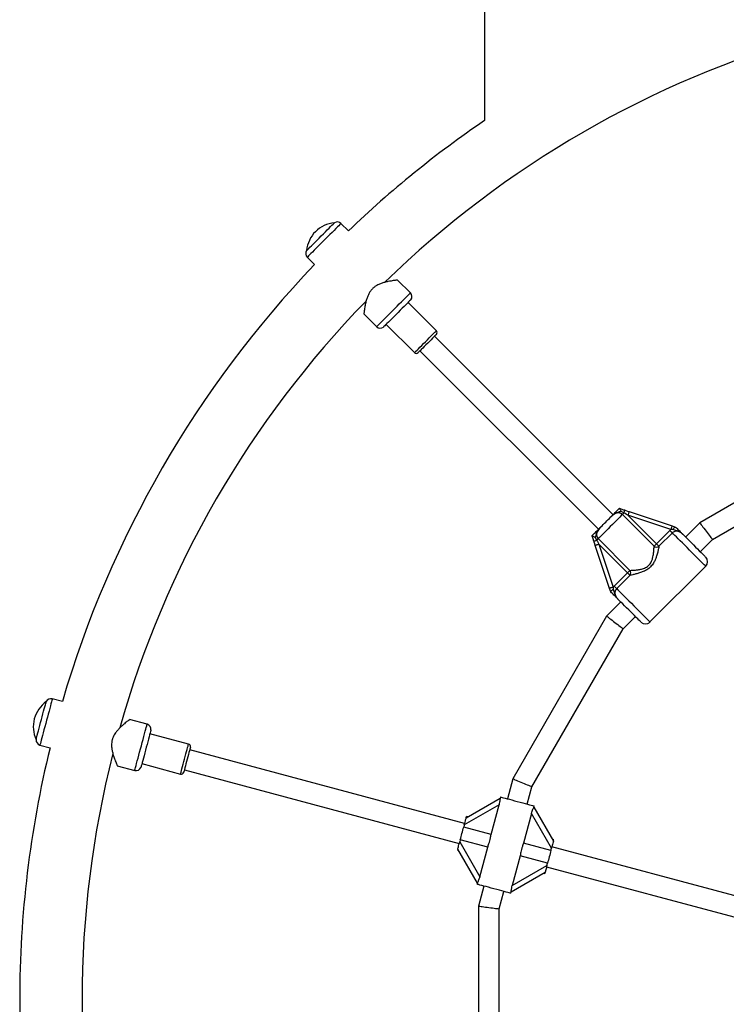
# Model space of a CAD drawing. Units: millimetres. Extents: x 0 to 12100, y 0 to 14340.
# Drawn here: x 4300 to 4848, y 8254 to 9016 of the extents above; entities that cross this region are included whole.
import ezdxf

# ---------------------------------------------------------------- set-up
doc = ezdxf.new("R2010")
doc.units = ezdxf.units.MM

msp = doc.modelspace()

# ---------------------------------------------------------------- linework, layer by layer
at = {"color": 7, "linetype": 'Continuous', "lineweight": 25, "ltscale": 70}
for p, q in [((4660.24, 9330.41), (4660.24, 8938.28)), ((4544.02, 8859.12), (4543.99, 8859.15)), ((4554.85, 8852.95), (4549.13, 8858.67)), ((4522.5, 8837.65), (4522.52, 8837.63)), ((4522.97, 8832.51), (4528.69, 8826.79)), ((4602.92, 8804.89), (4592.99, 8814.82)), ((4623.05, 8775.57), (4601.13, 8797.49)), ((4566.81, 8788.67), (4576.76, 8778.72)), ((4584.16, 8780.51), (4606.08, 8758.59)), ((4759.87, 8633.08), (4621.64, 8771.32)), ((4610.32, 8760.01), (4748.56, 8621.77)), ((4953.04, 8699.48), (4827.09, 8626.76)), ((4836.91, 8613.95), (4959.22, 8684.57)), ((4764.82, 8638.03), (4764.84, 8638.03)), ((4791.65, 8608.7), (4767.1, 8633.24)), ((4771.41, 8632.68), (4793.52, 8610.57)), ((4804.65, 8621.6), (4771.41, 8632.68)), ((4772.35, 8635.52), (4805.6, 8624.44)), ((4805.6, 8624.44), (4808.28, 8623.55)), ((4827.09, 8626.76), (4816.09, 8615.76)), ((4743.62, 8616.8), (4743.61, 8616.82)), ((4793.52, 8610.57), (4803.86, 8620.91)), ((4805.82, 8618.96), (4795.47, 8608.61)), ((4803.86, 8620.91), (4804.65, 8621.6)), ((4806.35, 8621.66), (4804.65, 8621.6)), ((4808.28, 8623.55), (4808.31, 8623.54)), ((4745.97, 8615.61), (4747.14, 8613.28)), ((4757.2, 8576.05), (4746.12, 8609.29)), ((4748.4, 8614.54), (4772.95, 8590)), ((4771.08, 8588.13), (4748.97, 8610.24)), ((4748.97, 8610.24), (4760.05, 8577)), ((4827.4, 8604.45), (4836.91, 8613.95)), ((4760.73, 8577.78), (4771.08, 8588.13)), ((4773.03, 8586.17), (4762.69, 8575.82)), ((4788.51, 8550), (4831.65, 8593.13)), ((4758.1, 8573.36), (4757.2, 8576.05)), ((4758.11, 8573.33), (4758.1, 8573.36)), ((4760.05, 8577), (4759.98, 8575.3)), ((4760.05, 8577), (4760.73, 8577.78)), ((4765.88, 8565.55), (4754.89, 8554.56)), ((4754.89, 8554.56), (4682.17, 8428.6)), ((4767.69, 8544.73), (4777.2, 8554.24)), ((4697.08, 8422.43), (4767.69, 8544.73)), ((4320.84, 8488.3), (4320.81, 8488.31)), ((4333.31, 8488.38), (4325.5, 8490.47)), ((4398.97, 8470.78), (4385.4, 8474.42)), ((4312.94, 8458.95), (4312.97, 8458.94)), ((4431.06, 8455.46), (4401.12, 8463.48)), ((4315.92, 8454.73), (4323.73, 8452.64)), ((4644.94, 8394), (4431.96, 8451.07)), ((4375.81, 8438.69), (4389.39, 8435.05)), ((4394.91, 8440.3), (4424.85, 8432.27)), ((4427.82, 8435.62), (4640.8, 8378.55)), ((4682.17, 8428.6), (4678.01, 8413.1)), ((4693.47, 8408.96), (4697.08, 8422.43)), ((4646.11, 8398.35), (4672.45, 8413.56)), ((4672.7, 8414.52), (4672.42, 8413.46)), ((4671.54, 8408.42), (4644.65, 8392.89)), ((4665.41, 8385.52), (4671.54, 8408.42)), ((4698.5, 8406.5), (4698.78, 8407.53)), ((4698.51, 8406.58), (4713.72, 8380.23)), ((4647.33, 8399.06), (4646.37, 8399.32)), ((4696.73, 8401.67), (4690.6, 8378.77)), ((4712.26, 8374.77), (4696.73, 8401.67)), ((4644.65, 8392.89), (4644.19, 8391.2)), ((4665.41, 8385.52), (4644.19, 8391.2)), ((4641.55, 8381.35), (4641.1, 8379.67)), ((4662.77, 8375.67), (4641.55, 8381.35)), ((4713.98, 8381.2), (4713.02, 8381.46)), ((4639.38, 8373.24), (4640.35, 8372.98)), ((4654.85, 8347.86), (4639.64, 8374.2)), ((4641.1, 8379.67), (4656.63, 8352.77)), ((4656.63, 8352.77), (4662.77, 8375.67)), ((4711.81, 8373.09), (4690.6, 8378.77)), ((4711.81, 8373.09), (4712.26, 8374.77)), ((4899.47, 8325.81), (4712.56, 8375.89)), ((4687.96, 8368.92), (4681.82, 8346.02)), ((4709.17, 8363.23), (4687.96, 8368.92)), ((4681.82, 8346.02), (4708.72, 8361.55)), ((4708.42, 8360.43), (4895.32, 8310.35)), ((4708.72, 8361.55), (4709.17, 8363.23)), ((4707.25, 8356.09), (4680.91, 8340.88)), ((4706.03, 8355.38), (4706.99, 8355.12)), ((4654.86, 8347.93), (4654.58, 8346.91)), ((4659.9, 8345.48), (4655.74, 8329.98)), ((4671.74, 8327.87), (4675.35, 8341.34)), ((4680.66, 8339.92), (4680.95, 8340.97)), ((4655.74, 8329.98), (4655.74, 8184.54)), ((4671.74, 8186.64), (4671.74, 8327.87))]:
    msp.add_line(p, q, dxfattribs=at)
at = {"color": 8, "linetype": 'Continuous', "lineweight": 25, "ltscale": 70, "flags": 128}
for points in [[(4549.13, 8858.67), (4549.06, 8858.6), (4548.75, 8858.28), (4548.18, 8857.72), (4547.38, 8856.92), (4546.36, 8855.9), (4545.14, 8854.68), (4543.74, 8853.28), (4542.19, 8851.73), (4540.53, 8850.07), (4538.77, 8848.31), (4536.97, 8846.5), (4535.14, 8844.68), (4533.33, 8842.87), (4531.58, 8841.12), (4529.91, 8839.45), (4528.36, 8837.9), (4526.97, 8836.5), (4525.74, 8835.28), (4524.72, 8834.26), (4523.92, 8833.46), (4523.36, 8832.9), (4523.04, 8832.58), (4522.97, 8832.51)], [(4576.76, 8778.72), (4576.83, 8778.8), (4577.14, 8779.11), (4577.71, 8779.68), (4578.51, 8780.48), (4579.53, 8781.5), (4580.75, 8782.72), (4582.15, 8784.12), (4583.7, 8785.67), (4585.36, 8787.33), (4587.12, 8789.09), (4588.92, 8790.89), (4590.75, 8792.72), (4592.56, 8794.53), (4594.31, 8796.28), (4595.98, 8797.95), (4597.53, 8799.5), (4598.92, 8800.89), (4600.15, 8802.11), (4601.17, 8803.14), (4601.97, 8803.94), (4602.53, 8804.5), (4602.85, 8804.82), (4602.92, 8804.89)], [(4606.08, 8758.59), (4606.21, 8758.72), (4606.59, 8759.11), (4607.22, 8759.73), (4608.06, 8760.58), (4609.11, 8761.63), (4610.32, 8762.84), (4611.66, 8764.18), (4613.09, 8765.61), (4614.56, 8767.08), (4616.04, 8768.55), (4617.47, 8769.98), (4618.81, 8771.32), (4620.02, 8772.53), (4621.06, 8773.58), (4621.91, 8774.43), (4622.54, 8775.05), (4622.92, 8775.44), (4623.05, 8775.57), (4623.05, 8775.57)], [(4831.65, 8593.13), (4831.52, 8593.26), (4831.14, 8593.63), (4830.52, 8594.25), (4829.67, 8595.11), (4828.6, 8596.17), (4827.34, 8597.44), (4825.91, 8598.87), (4824.33, 8600.45), (4822.64, 8602.14), (4820.86, 8603.92), (4819.03, 8605.75), (4817.19, 8607.59), (4815.37, 8609.41), (4813.6, 8611.18), (4811.91, 8612.86), (4810.35, 8614.43), (4808.93, 8615.85), (4807.69, 8617.09), (4806.65, 8618.13), (4805.82, 8618.96)], [(4762.69, 8575.82), (4763.51, 8575), (4764.56, 8573.95), (4765.8, 8572.71), (4767.22, 8571.3), (4768.78, 8569.73), (4770.46, 8568.05), (4772.23, 8566.28), (4774.06, 8564.46), (4775.9, 8562.61), (4777.72, 8560.79), (4779.5, 8559.01), (4781.2, 8557.31), (4782.77, 8555.74), (4784.21, 8554.3), (4785.47, 8553.04), (4786.54, 8551.97), (4787.39, 8551.12), (4788.01, 8550.5), (4788.39, 8550.12), (4788.51, 8550)], [(4325.5, 8490.47), (4325.47, 8490.37), (4325.35, 8489.94), (4325.15, 8489.17), (4324.85, 8488.08), (4324.48, 8486.68), (4324.03, 8485.01), (4323.52, 8483.1), (4322.96, 8480.99), (4322.35, 8478.71), (4321.7, 8476.32), (4321.04, 8473.85), (4320.37, 8471.35), (4319.71, 8468.89), (4319.07, 8466.49), (4318.46, 8464.21), (4317.89, 8462.1), (4317.38, 8460.19), (4316.93, 8458.52), (4316.56, 8457.13), (4316.27, 8456.03), (4316.06, 8455.26), (4315.95, 8454.83), (4315.92, 8454.73)], [(4389.39, 8435.05), (4389.42, 8435.14), (4389.53, 8435.58), (4389.74, 8436.35), (4390.03, 8437.44), (4390.41, 8438.83), (4390.85, 8440.5), (4391.36, 8442.41), (4391.93, 8444.53), (4392.54, 8446.8), (4393.18, 8449.2), (4393.84, 8451.67), (4394.51, 8454.16), (4395.17, 8456.63), (4395.82, 8459.03), (4396.43, 8461.3), (4396.99, 8463.42), (4397.5, 8465.33), (4397.95, 8467), (4398.33, 8468.39), (4398.62, 8469.48), (4398.82, 8470.25), (4398.94, 8470.69), (4398.97, 8470.78)], [(4424.85, 8432.27), (4424.9, 8432.45), (4425.04, 8432.97), (4425.27, 8433.83), (4425.58, 8434.99), (4425.96, 8436.41), (4426.4, 8438.07), (4426.89, 8439.9), (4427.42, 8441.85), (4427.96, 8443.86), (4428.49, 8445.88), (4429.02, 8447.83), (4429.51, 8449.66), (4429.95, 8451.32), (4430.33, 8452.74), (4430.65, 8453.9), (4430.87, 8454.76), (4431.01, 8455.28), (4431.06, 8455.46)]]:
    msp.add_lwpolyline(points, dxfattribs=at)
at = {"color": 7, "linetype": 'Continuous', "lineweight": 25, "ltscale": 70, "flags": 128}
for points in [[(4524.1, 8839.25), (4525.06, 8840.21), (4526.22, 8841.37), (4527.55, 8842.7), (4529.01, 8844.16), (4530.56, 8845.71), (4532.18, 8847.33), (4533.83, 8848.98), (4535.46, 8850.61), (4537.04, 8852.19), (4538.53, 8853.68), (4539.9, 8855.05), (4541.11, 8856.26), (4542.14, 8857.29), (4542.95, 8858.1), (4543.54, 8858.69), (4543.89, 8859.04), (4543.99, 8859.15)], [(4522.5, 8837.65), (4522.54, 8837.7), (4522.82, 8837.97), (4523.34, 8838.49), (4524.1, 8839.25)], [(4603.25, 8799.61), (4603.18, 8799.54), (4602.87, 8799.23), (4602.32, 8798.68), (4601.55, 8797.9), (4600.56, 8796.92), (4599.39, 8795.75), (4598.06, 8794.42), (4596.61, 8792.97), (4595.06, 8791.42), (4593.46, 8789.81), (4591.83, 8788.19), (4590.23, 8786.58), (4588.68, 8785.04), (4587.22, 8783.58), (4585.9, 8782.25), (4584.73, 8781.08), (4583.74, 8780.1), (4582.97, 8779.32), (4582.42, 8778.77), (4582.11, 8778.46), (4582.04, 8778.39)], [(4623.05, 8772.74), (4622.92, 8772.61), (4622.54, 8772.23), (4621.93, 8771.61), (4621.1, 8770.78), (4620.08, 8769.77), (4618.92, 8768.6), (4617.65, 8767.33), (4616.31, 8766), (4614.97, 8764.66), (4613.67, 8763.35), (4612.44, 8762.13), (4611.35, 8761.04), (4610.42, 8760.11), (4609.69, 8759.38), (4609.19, 8758.88), (4608.94, 8758.63), (4608.91, 8758.59)], [(4767.1, 8633.24), (4766.22, 8632.36), (4765.14, 8631.28), (4763.89, 8630.02), (4762.49, 8628.62), (4760.97, 8627.11), (4759.38, 8625.52), (4757.75, 8623.89), (4756.12, 8622.26), (4754.53, 8620.67), (4753.02, 8619.16), (4751.62, 8617.76), (4750.36, 8616.5), (4749.28, 8615.42), (4748.4, 8614.54)], [(4768.36, 8634.5), (4768.17, 8634.3), (4767.98, 8634.12), (4767.8, 8633.94), (4767.63, 8633.77), (4767.48, 8633.61), (4767.33, 8633.47), (4767.21, 8633.35), (4767.1, 8633.24)], [(4771.41, 8632.68), (4770.38, 8633.29), (4769.36, 8633.9), (4768.36, 8634.5)], [(4768.7, 8636.74), (4769.9, 8636.34), (4771.12, 8635.93), (4772.35, 8635.52)], [(4772.35, 8635.52), (4772.34, 8635.47), (4772.28, 8635.31), (4772.19, 8635.04), (4772.08, 8634.69), (4771.93, 8634.26), (4771.77, 8633.77), (4771.59, 8633.23), (4771.41, 8632.68)], [(4750.49, 8623.7), (4751.36, 8624.57), (4752.28, 8625.49), (4753.24, 8626.45), (4754.22, 8627.43), (4755.2, 8628.4), (4756.15, 8629.36), (4757.08, 8630.28), (4757.94, 8631.15)], [(4805.6, 8624.44), (4805.58, 8624.39), (4805.52, 8624.23), (4805.44, 8623.96), (4805.32, 8623.61), (4805.17, 8623.18), (4805.01, 8622.69), (4804.83, 8622.15), (4804.65, 8621.6)], [(4827.09, 8626.76), (4827.16, 8626.66), (4827.38, 8626.37), (4827.75, 8625.9), (4828.24, 8625.26), (4828.84, 8624.47), (4829.54, 8623.56), (4830.32, 8622.54), (4831.15, 8621.47), (4832, 8620.36), (4832.85, 8619.24), (4833.68, 8618.17), (4834.46, 8617.15), (4835.16, 8616.24), (4835.76, 8615.45), (4836.25, 8614.81), (4836.62, 8614.34), (4836.84, 8614.05), (4836.91, 8613.95)], [(4803.86, 8620.91), (4804.17, 8620.6), (4804.48, 8620.3), (4804.77, 8620.01), (4805.04, 8619.74), (4805.28, 8619.49), (4805.5, 8619.28), (4805.68, 8619.1), (4805.82, 8618.96)], [(4813.88, 8617.97), (4814.94, 8616.91), (4816.18, 8615.67), (4817.56, 8614.29), (4819.05, 8612.8), (4820.61, 8611.24), (4822.19, 8609.65), (4823.77, 8608.08), (4825.29, 8606.56), (4826.72, 8605.12), (4828.03, 8603.82), (4829.17, 8602.68), (4830.12, 8601.73), (4830.86, 8600.99), (4831.36, 8600.49), (4831.61, 8600.23), (4831.65, 8600.2)], [(4746.12, 8609.29), (4745.71, 8610.52), (4745.3, 8611.74), (4744.9, 8612.94)], [(4748.97, 8610.24), (4748.41, 8610.05), (4747.88, 8609.87), (4747.39, 8609.71), (4746.95, 8609.57), (4746.6, 8609.45), (4746.34, 8609.36), (4746.18, 8609.31), (4746.12, 8609.29)], [(4747.14, 8613.28), (4747.34, 8613.48), (4747.53, 8613.67), (4747.71, 8613.85), (4747.88, 8614.01), (4748.03, 8614.17), (4748.17, 8614.31), (4748.3, 8614.43), (4748.4, 8614.54)], [(4747.14, 8613.28), (4747.74, 8612.28), (4748.35, 8611.26), (4748.97, 8610.24)], [(4793.52, 8610.57), (4793.23, 8610.28), (4792.95, 8610), (4792.68, 8609.73), (4792.43, 8609.48), (4792.19, 8609.24), (4791.98, 8609.03), (4791.8, 8608.85), (4791.65, 8608.7)], [(4793.52, 8610.57), (4793.83, 8610.26), (4794.13, 8609.95), (4794.42, 8609.66), (4794.69, 8609.39), (4794.94, 8609.15), (4795.15, 8608.93), (4795.33, 8608.75), (4795.47, 8608.61)], [(4771.08, 8588.13), (4771.36, 8588.41), (4771.64, 8588.69), (4771.91, 8588.96), (4772.17, 8589.22), (4772.4, 8589.45), (4772.61, 8589.66), (4772.79, 8589.85), (4772.95, 8590)], [(4773.03, 8586.17), (4772.89, 8586.31), (4772.71, 8586.49), (4772.5, 8586.71), (4772.25, 8586.95), (4771.98, 8587.22), (4771.69, 8587.52), (4771.39, 8587.82), (4771.08, 8588.13)], [(4760.05, 8577), (4759.49, 8576.81), (4758.96, 8576.63), (4758.47, 8576.47), (4758.04, 8576.33), (4757.68, 8576.21), (4757.42, 8576.12), (4757.26, 8576.07), (4757.2, 8576.05)], [(4762.69, 8575.82), (4762.54, 8575.97), (4762.36, 8576.15), (4762.15, 8576.36), (4761.9, 8576.61), (4761.63, 8576.88), (4761.34, 8577.17), (4761.04, 8577.47), (4760.73, 8577.78)], [(4781.44, 8550), (4781.41, 8550.03), (4781.16, 8550.28), (4780.65, 8550.79), (4779.92, 8551.52), (4778.97, 8552.47), (4777.82, 8553.61), (4776.52, 8554.92), (4775.09, 8556.35), (4773.56, 8557.87), (4771.99, 8559.45), (4770.4, 8561.04), (4768.84, 8562.6), (4767.36, 8564.08), (4765.98, 8565.46), (4764.74, 8566.7), (4763.68, 8567.76)], [(4754.89, 8554.56), (4754.98, 8554.48), (4755.27, 8554.26), (4755.74, 8553.9), (4756.38, 8553.41), (4757.17, 8552.8), (4758.09, 8552.1), (4759.1, 8551.32), (4760.18, 8550.5), (4761.29, 8549.64), (4762.4, 8548.79), (4763.48, 8547.96), (4764.49, 8547.19), (4765.4, 8546.49), (4766.19, 8545.88), (4766.83, 8545.39), (4767.3, 8545.03), (4767.59, 8544.81), (4767.69, 8544.73)], [(4313.52, 8461.13), (4313.88, 8462.45), (4314.3, 8464.04), (4314.79, 8465.84), (4315.32, 8467.84), (4315.89, 8469.96), (4316.49, 8472.18), (4317.09, 8474.42), (4317.68, 8476.65), (4318.26, 8478.81), (4318.81, 8480.85), (4319.31, 8482.71), (4319.75, 8484.37), (4320.13, 8485.77), (4320.43, 8486.89), (4320.64, 8487.7), (4320.77, 8488.17), (4320.81, 8488.31)], [(4401.89, 8466.38), (4401.87, 8466.28), (4401.76, 8465.86), (4401.55, 8465.11), (4401.27, 8464.05), (4400.91, 8462.7), (4400.48, 8461.11), (4400, 8459.29), (4399.46, 8457.3), (4398.9, 8455.19), (4398.31, 8453), (4397.71, 8450.78), (4397.13, 8448.59), (4396.56, 8446.47), (4396.03, 8444.48), (4395.54, 8442.67), (4395.11, 8441.07), (4394.75, 8439.73), (4394.47, 8438.67), (4394.27, 8437.92), (4394.16, 8437.49), (4394.13, 8437.4)], [(4312.94, 8458.95), (4312.96, 8459.01), (4313.06, 8459.39), (4313.25, 8460.1), (4313.52, 8461.13)], [(4432.48, 8453.01), (4432.43, 8452.83), (4432.29, 8452.31), (4432.06, 8451.47), (4431.76, 8450.34), (4431.39, 8448.95), (4430.96, 8447.36), (4430.5, 8445.62), (4430.01, 8443.81), (4429.52, 8441.97), (4429.04, 8440.19), (4428.59, 8438.52), (4428.19, 8437.02), (4427.85, 8435.75), (4427.59, 8434.76), (4427.4, 8434.08), (4427.31, 8433.73), (4427.3, 8433.69)], [(4682.17, 8428.6), (4682.28, 8428.56), (4682.62, 8428.42), (4683.17, 8428.19), (4683.91, 8427.88), (4684.83, 8427.5), (4685.9, 8427.06), (4687.07, 8426.57), (4688.33, 8426.05), (4689.62, 8425.51), (4690.92, 8424.98), (4692.17, 8424.46), (4693.35, 8423.97), (4694.41, 8423.53), (4695.33, 8423.15), (4696.08, 8422.84), (4696.63, 8422.61), (4696.96, 8422.47), (4697.08, 8422.43)], [(4672.7, 8414.52), (4672.77, 8414.5), (4673.16, 8414.4), (4673.88, 8414.2), (4674.92, 8413.93), (4676.24, 8413.57), (4677.82, 8413.15), (4679.61, 8412.67), (4681.56, 8412.15), (4683.62, 8411.59), (4685.74, 8411.03), (4687.86, 8410.46), (4689.92, 8409.91), (4691.87, 8409.38), (4693.66, 8408.9), (4695.24, 8408.48), (4696.56, 8408.13), (4697.6, 8407.85), (4698.32, 8407.65), (4698.71, 8407.55), (4698.78, 8407.53)], [(4644.65, 8392.89), (4644.93, 8393.95), (4645.21, 8394.98), (4645.46, 8395.92), (4645.68, 8396.75), (4645.86, 8397.43), (4646, 8397.94), (4646.08, 8398.25), (4646.11, 8398.35)], [(4646.11, 8398.35), (4646.22, 8398.77), (4646.3, 8399.07), (4646.35, 8399.26), (4646.37, 8399.32)], [(4641.55, 8381.35), (4641.87, 8382.54), (4642.2, 8383.77), (4642.54, 8385.02), (4642.87, 8386.28), (4643.21, 8387.54), (4643.55, 8388.79), (4643.87, 8390.01), (4644.19, 8391.2)], [(4713.72, 8380.23), (4713.7, 8380.13), (4713.61, 8379.82), (4713.48, 8379.31), (4713.3, 8378.63), (4713.07, 8377.81), (4712.82, 8376.86), (4712.55, 8375.84), (4712.26, 8374.77)], [(4639.64, 8374.2), (4639.67, 8374.31), (4639.75, 8374.62), (4639.89, 8375.12), (4640.07, 8375.8), (4640.29, 8376.63), (4640.54, 8377.58), (4640.82, 8378.6), (4641.1, 8379.67)], [(4711.81, 8373.09), (4711.49, 8371.89), (4711.16, 8370.67), (4710.83, 8369.42), (4710.49, 8368.16), (4710.15, 8366.9), (4709.82, 8365.65), (4709.49, 8364.42), (4709.17, 8363.23)], [(4708.72, 8361.55), (4708.46, 8360.6), (4708.22, 8359.68), (4707.99, 8358.82), (4707.78, 8358.04), (4707.6, 8357.36), (4707.45, 8356.82), (4707.34, 8356.42), (4707.28, 8356.17), (4707.25, 8356.09)], [(4707.25, 8356.09), (4707.14, 8355.67), (4707.06, 8355.36), (4707.01, 8355.18), (4706.99, 8355.12)], [(4680.66, 8339.92), (4680.59, 8339.94), (4680.21, 8340.04), (4679.48, 8340.23), (4678.45, 8340.51), (4677.12, 8340.87), (4675.54, 8341.29), (4673.75, 8341.77), (4671.8, 8342.29), (4669.74, 8342.84), (4667.62, 8343.41), (4665.5, 8343.98), (4663.44, 8344.53), (4661.49, 8345.05), (4659.7, 8345.53), (4658.13, 8345.96), (4656.8, 8346.31), (4655.76, 8346.59), (4655.04, 8346.78), (4654.65, 8346.89), (4654.58, 8346.91)], [(4655.74, 8329.98), (4655.86, 8329.96), (4656.22, 8329.91), (4656.81, 8329.83), (4657.61, 8329.73), (4658.6, 8329.6), (4659.74, 8329.45), (4661, 8329.28), (4662.35, 8329.11), (4663.74, 8328.92), (4665.13, 8328.74), (4666.48, 8328.56), (4667.74, 8328.4), (4668.88, 8328.25), (4669.87, 8328.12), (4670.67, 8328.01), (4671.26, 8327.93), (4671.62, 8327.88), (4671.74, 8327.87)]]:
    msp.add_lwpolyline(points, dxfattribs=at)
at = {"color": 7, "linetype": 'Continuous', "lineweight": 25, "ltscale": 4900}
for centre, radius, start, end in [((5124.39, 8257.26), 775.85, 105.77038, 134.23518), ((5124.39, 8257.26), 824.15, 124.27644, 133.71375), ((4546.15, 8835.49), 23.75, 95.21549, 134.99653), ((4546.31, 8855.84), 4, 45, 124.92134), ((4546.15, 8835.49), 23.75, 134.99653, 174.78451), ((4525.8, 8835.34), 4, 145.07866, 225), ((5124.39, 8257.26), 824.15, 136.28625, 163.71375), ((4600.09, 8802.06), 4, 322.18076, 45), ((5124.39, 8257.26), 775.85, 135.75817, 164.22668), ((4579.58, 8781.55), 4, 225, 307.81924), ((4621.64, 8774.15), 2, 315, 45), ((4607.49, 8760.01), 2, 225, 315), ((4764.64, 8636.21), 4.1, 335.33691, 7.36669), ((4745.43, 8617.01), 4.1, 262.62732, 294.66758), ((4793.62, 8611.53), 3.46, 235.07186, 302.33235), ((4828.11, 8596.67), 5, 315, 45), ((4770.11, 8588.02), 3.46, 327.66822, 34.92671), ((4784.98, 8553.53), 5, 225, 315), ((4334.51, 8468.9), 23.75, 125.21549, 164.99653), ((4324.46, 8486.61), 4, 75, 154.92134), ((4334.51, 8468.9), 23.75, 164.99653, 204.78451), ((4397.93, 8466.92), 4, 352.18076, 75), ((4316.95, 8458.6), 4, 175.07866, 255), ((5124.39, 8257.26), 824.15, 166.28625, 180), ((4430.54, 8453.52), 2, 345, 75), ((5124.39, 8257.26), 775.85, 165.76222, 194.23996), ((4390.43, 8438.91), 4, 255, 337.81924), ((4425.37, 8434.21), 2, 255, 345), ((5124.39, 8257.26), 824.15, 180, 193.71375)]:
    msp.add_arc(centre, radius, start, end, dxfattribs=at)
at = {"color": 7, "linetype": 'Continuous', "lineweight": 25, "ltscale": 70}
for points, knots in [([(4592.98, 8814.81), (4592.99, 8814.81), (4593.06, 8814.82), (4592.79, 8814.78), (4592.14, 8814.71), (4591.09, 8814.57), (4589.68, 8814.37), (4587.83, 8814.07), (4585.59, 8813.65), (4583.02, 8813.05), (4580.35, 8812.23), (4577.94, 8811.23), (4575.87, 8810.03), (4574.49, 8809), (4573.76, 8808.3), (4573.55, 8808.09)], [0, 0, 0, 0, 0.004786, 0.090894, 0.171161, 0.251479, 0.338237, 0.425042, 0.528947, 0.632873, 0.73239, 0.831746, 0.90147, 0.971109, 1, 1, 1, 1]), ([(4573.55, 8808.09), (4573.07, 8807.57), (4572.11, 8806.52), (4570.85, 8804.53), (4569.78, 8802.25), (4568.83, 8799.49), (4568.09, 8796.58), (4567.58, 8793.88), (4567.24, 8791.74), (4567.03, 8790.22), (4566.9, 8789.23), (4566.84, 8788.7), (4566.84, 8788.7), (4566.84, 8788.7)], [0, 0, 0, 0, 0.069436, 0.138957, 0.231848, 0.324909, 0.449051, 0.573168, 0.673434, 0.773596, 0.857984, 0.94231, 1, 1, 1, 1]), ([(4757.94, 8631.15), (4757.95, 8631.16), (4758.06, 8631.27), (4758.4, 8631.6), (4759.25, 8632.46), (4760.3, 8633.51), (4761.65, 8634.86), (4763.08, 8636.29), (4764.32, 8637.53), (4764.82, 8638.03)], [0, 0, 0, 0, 0.002609, 0.045351, 0.140621, 0.370138, 0.541335, 0.815228, 1, 1, 1, 1]), ([(4766.04, 8635.67), (4765.99, 8635.65), (4765.14, 8635.33), (4763.59, 8635), (4761.24, 8634), (4759.59, 8632.73), (4758.5, 8631.7), (4758.11, 8631.32), (4757.98, 8631.19), (4757.95, 8631.16), (4757.94, 8631.15)], [0, 0, 0, 0, 0.016164, 0.288692, 0.514733, 0.82388, 0.944355, 0.985562, 0.99671, 1, 1, 1, 1]), ([(4767.1, 8633.24), (4766.7, 8633.56), (4765.9, 8634.21), (4764.31, 8634.55), (4762.59, 8634.38), (4760.89, 8633.64), (4759.33, 8632.5), (4758.41, 8631.6), (4757.94, 8631.15)], [0, 0, 0, 0, 0.142943, 0.288736, 0.445291, 0.629281, 0.81275, 1, 1, 1, 1]), ([(4764.84, 8638.03), (4764.89, 8637.98), (4764.99, 8637.89), (4765.26, 8637.36), (4765.62, 8636.62), (4765.9, 8636.01), (4766.04, 8635.67), (4766.04, 8635.67)], [0, 0, 0, 0, 0.23455, 0.468161, 0.726845, 0.996849, 1, 1, 1, 1]), ([(4764.84, 8638.03), (4765.19, 8637.91), (4766.48, 8637.48), (4767.77, 8637.05), (4768.7, 8636.74)], [0, 0, 0, 0, 0.272231, 1, 1, 1, 1]), ([(4768.36, 8634.5), (4768.33, 8634.52), (4767.6, 8634.99), (4766.8, 8635.34), (4766.04, 8635.67)], [0, 0, 0, 0, 0.044021, 1, 1, 1, 1]), ([(4743.61, 8616.82), (4743.72, 8616.93), (4744.38, 8617.58), (4745.52, 8618.73), (4746.85, 8620.05), (4748.09, 8621.3), (4749.08, 8622.29), (4749.86, 8623.07), (4750.19, 8623.4), (4750.42, 8623.63), (4750.49, 8623.7), (4750.49, 8623.7)], [0, 0, 0, 0, 0.040275, 0.241481, 0.435121, 0.630047, 0.859446, 0.902797, 0.974278, 0.99739, 1, 1, 1, 1]), ([(4745.97, 8615.61), (4745.97, 8615.61), (4745.64, 8615.75), (4745.02, 8616.03), (4744.28, 8616.39), (4743.76, 8616.66), (4743.66, 8616.75), (4743.62, 8616.8)], [0, 0, 0, 0, 0.003147, 0.273155, 0.531838, 0.765459, 1, 1, 1, 1]), ([(4744.9, 8612.94), (4744.89, 8612.97), (4744.58, 8613.9), (4744.15, 8615.2), (4743.73, 8616.45), (4743.62, 8616.8)], [0, 0, 0, 0, 0.0265, 0.727785, 1, 1, 1, 1]), ([(4750.49, 8623.7), (4750.49, 8623.69), (4750.46, 8623.67), (4750.36, 8623.57), (4750.1, 8623.31), (4749.06, 8622.22), (4747.7, 8620.57), (4746.75, 8618.19), (4746.35, 8616.65), (4746.04, 8615.79), (4745.97, 8615.61)], [0, 0, 0, 0, 0.003294, 0.010301, 0.043636, 0.120716, 0.485265, 0.71022, 0.936517, 1, 1, 1, 1]), ([(4750.49, 8623.7), (4750.44, 8623.64), (4749.96, 8623.16), (4749.08, 8622.22), (4747.99, 8620.72), (4747.26, 8619.05), (4747.09, 8617.33), (4747.44, 8615.75), (4748.08, 8614.94), (4748.4, 8614.54)], [0, 0, 0, 0, 0.023159, 0.195862, 0.370741, 0.554723, 0.711273, 0.857061, 1, 1, 1, 1]), ([(4813.88, 8617.97), (4813.86, 8617.98), (4813.32, 8618.52), (4812.23, 8619.41), (4810.43, 8620.19), (4808.69, 8620.34), (4807.06, 8619.96), (4806.23, 8619.29), (4805.82, 8618.96)], [0, 0, 0, 0, 0.007322, 0.258638, 0.467109, 0.652259, 0.827453, 1, 1, 1, 1]), ([(4806.35, 8621.66), (4806.35, 8621.66), (4806.38, 8621.71), (4806.6, 8622.02), (4807.03, 8622.57), (4807.57, 8623.16), (4808.02, 8623.53), (4808.2, 8623.54), (4808.28, 8623.55)], [0, 0, 0, 0, 0.004052, 0.037192, 0.285347, 0.525186, 0.76253, 1, 1, 1, 1]), ([(4813.88, 8617.97), (4813.88, 8617.97), (4813.34, 8618.51), (4812.21, 8619.48), (4810.36, 8620.43), (4808.59, 8620.91), (4807.29, 8621.25), (4806.55, 8621.57), (4806.35, 8621.66)], [0, 0, 0, 0, 0.002229, 0.267071, 0.520522, 0.721834, 0.923103, 1, 1, 1, 1]), ([(4808.31, 8623.54), (4808.73, 8623.12), (4809.63, 8622.22), (4810.83, 8621.02), (4812.06, 8619.78), (4812.98, 8618.86), (4813.66, 8618.19), (4813.84, 8618), (4813.88, 8617.97), (4813.88, 8617.97)], [0, 0, 0, 0, 0.180264, 0.387025, 0.595078, 0.893228, 0.980825, 0.998372, 1, 1, 1, 1]), ([(4772.95, 8590), (4773.58, 8590.02), (4774.88, 8590.07), (4777.29, 8590.24), (4779.92, 8590.56), (4782.3, 8591.05), (4784.34, 8591.73), (4786.29, 8592.68), (4788.35, 8594.39), (4789.77, 8596.85), (4790.57, 8599.26), (4791.08, 8601.73), (4791.41, 8604.34), (4791.58, 8606.82), (4791.62, 8608.11), (4791.65, 8608.7)], [0, 0, 0, 0, 0.083064, 0.168745, 0.252174, 0.337549, 0.387013, 0.437588, 0.520577, 0.604098, 0.671398, 0.740591, 0.83073, 0.923263, 1, 1, 1, 1]), ([(4795.47, 8608.61), (4795.35, 8608), (4795.08, 8606.65), (4794.49, 8604.06), (4793.71, 8601.3), (4792.76, 8598.66), (4791.51, 8596.01), (4789.64, 8593.27), (4786.77, 8590.76), (4783.54, 8589.08), (4780.38, 8587.94), (4777.62, 8587.17), (4775.07, 8586.58), (4773.71, 8586.31), (4773.03, 8586.17)], [0, 0, 0, 0, 0.0729, 0.161218, 0.249623, 0.318921, 0.388131, 0.477673, 0.567894, 0.672126, 0.755466, 0.838851, 0.919497, 1, 1, 1, 1]), ([(4758.1, 8573.36), (4758.1, 8573.45), (4758.11, 8573.62), (4758.48, 8574.07), (4759.07, 8574.61), (4759.62, 8575.04), (4759.94, 8575.26), (4759.98, 8575.29), (4759.98, 8575.3)], [0, 0, 0, 0, 0.237339, 0.474579, 0.714418, 0.962554, 0.995963, 1, 1, 1, 1]), ([(4763.68, 8567.76), (4763.67, 8567.77), (4763.64, 8567.8), (4763.46, 8567.98), (4762.78, 8568.66), (4761.86, 8569.58), (4760.62, 8570.81), (4759.42, 8572.02), (4758.52, 8572.92), (4758.11, 8573.33)], [0, 0, 0, 0, 0.001624, 0.019169, 0.106767, 0.404922, 0.612973, 0.819728, 1, 1, 1, 1]), ([(4759.98, 8575.3), (4760.07, 8575.09), (4760.4, 8574.35), (4760.73, 8573.05), (4761.22, 8571.28), (4762.17, 8569.44), (4763.13, 8568.31), (4763.67, 8567.77), (4763.68, 8567.76)], [0, 0, 0, 0, 0.0769, 0.278169, 0.479482, 0.732921, 0.997766, 1, 1, 1, 1]), ([(4762.69, 8575.82), (4762.35, 8575.41), (4761.68, 8574.58), (4761.3, 8572.95), (4761.46, 8571.22), (4762.23, 8569.38), (4763.16, 8568.34), (4763.68, 8567.76)], [0, 0, 0, 0, 0.172552, 0.347754, 0.532917, 0.741402, 1, 1, 1, 1]), ([(4385.4, 8474.41), (4385.4, 8474.41), (4385.47, 8474.46), (4385.24, 8474.29), (4384.72, 8473.9), (4383.88, 8473.25), (4382.76, 8472.38), (4381.31, 8471.2), (4379.58, 8469.71), (4377.66, 8467.9), (4375.75, 8465.86), (4374.17, 8463.79), (4372.97, 8461.71), (4372.29, 8460.13), (4372.01, 8459.16), (4371.93, 8458.88)], [0, 0, 0, 0, 0.0047868, 0.0908941, 0.1711617, 0.2514775, 0.3382376, 0.4250447, 0.5289485, 0.6328733, 0.7323922, 0.8317494, 0.9014746, 0.9711127, 1, 1, 1, 1]), ([(4371.93, 8458.88), (4371.78, 8458.18), (4371.47, 8456.79), (4371.37, 8454.44), (4371.58, 8451.93), (4372.14, 8449.07), (4372.96, 8446.17), (4373.87, 8443.58), (4374.64, 8441.56), (4375.22, 8440.14), (4375.61, 8439.22), (4375.82, 8438.72), (4375.82, 8438.72), (4375.82, 8438.72)], [0, 0, 0, 0, 0.069441, 0.138958, 0.231849, 0.32491, 0.44905, 0.573167, 0.673434, 0.773597, 0.857984, 0.942311, 1, 1, 1, 1]), ([(4672.43, 8413.46), (4672.42, 8413.42), (4672.39, 8413.33), (4672.33, 8412.72), (4672.22, 8411.74), (4672, 8410.26), (4671.71, 8409.11), (4671.54, 8408.42)], [0, 0, 0, 0, 0.104733, 0.284643, 0.473265, 0.686956, 1, 1, 1, 1]), ([(4696.73, 8401.67), (4696.92, 8402.32), (4697.26, 8403.5), (4697.84, 8404.97), (4698.27, 8405.96), (4698.49, 8406.42), (4698.5, 8406.49), (4698.5, 8406.51)], [0, 0, 0, 0, 0.298745, 0.544878, 0.751661, 0.959384, 1, 1, 1, 1]), ([(4662.77, 8375.67), (4663.1, 8376.56), (4663.69, 8378.11), (4664.41, 8380.53), (4664.99, 8382.96), (4665.26, 8384.6), (4665.41, 8385.52)], [0, 0, 0, 0, 0.286097, 0.499518, 0.719813, 1, 1, 1, 1]), ([(4690.6, 8378.77), (4690.26, 8377.88), (4689.67, 8376.33), (4688.95, 8373.91), (4688.37, 8371.48), (4688.11, 8369.84), (4687.96, 8368.92)], [0, 0, 0, 0, 0.286097, 0.499518, 0.719812, 1, 1, 1, 1]), ([(4656.63, 8352.77), (4656.44, 8352.12), (4656.1, 8350.93), (4655.52, 8349.47), (4655.09, 8348.48), (4654.88, 8348.01), (4654.86, 8347.94), (4654.86, 8347.93)], [0, 0, 0, 0, 0.298735, 0.544879, 0.751662, 0.959384, 1, 1, 1, 1]), ([(4680.93, 8340.98), (4680.94, 8341.01), (4680.97, 8341.11), (4681.03, 8341.71), (4681.14, 8342.7), (4681.37, 8344.17), (4681.65, 8345.33), (4681.82, 8346.02)], [0, 0, 0, 0, 0.104735, 0.284643, 0.473265, 0.686956, 1, 1, 1, 1])]:
    msp.add_open_spline(points, degree=3, knots=knots, dxfattribs=at)

doc.saveas('drawing.dxf')
